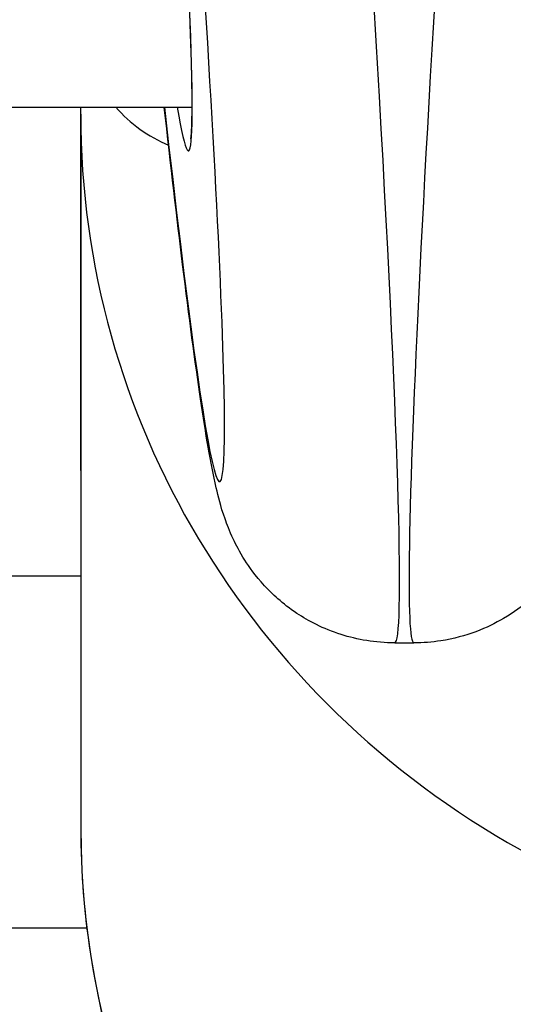
# Model space of a CAD drawing. Units: millimetres. Extents: x 4296 to 10554, y 2837 to 7663.
# Drawn here: x 8508 to 8517, y 4649 to 4665 of the extents above; entities that cross this region are included whole.
import ezdxf

# ---------------------------------------------------------------- set-up
doc = ezdxf.new("R2010")
doc.units = ezdxf.units.MM
doc.layers.add('SW_Toestellen', color=2, linetype='Continuous')

msp = doc.modelspace()

# ---------------------------------------------------------------- linework, layer by layer
at = {"layer": 'SW_Toestellen'}
for p, q in [((8484.249, 4663.936), (8511.149, 4663.936)), ((8509.249, 4657.739), (8509.249, 4663.936)), ((8509.249, 4663.821), (8509.249, 4651.657)), ((8509.249, 4655.936), (8480.621, 4655.936)), ((8514.607, 4654.799), (8514.933, 4654.799)), ((8480.249, 4649.936), (8509.354, 4649.936))]:
    msp.add_line(p, q, dxfattribs=at)
for centre, major_axis, ratio, start_param, end_param in [((8512.261, 4685.566), (2.347, -30.766), 0.020318, 6.281635, 7.880837), ((8509.272, 4685.313), (2.348, -27.766), 0.022483, 5.589179, 7.867126), ((8509.253, 4684.894), (1.835, -21.7), 0.022483, 6.019008, 7.785425), ((8517.28, 4685.566), (-2.347, -30.766), 0.020318, 4.976413, 6.284736), ((8511.749, 4665.504), (-2.5, 0), 0.965926, 0.706531, 1.15883), ((8524.249, 4663.821), (-15, 0), 0.965926, 0, 3.141593), ((8524.249, 4651.657), (15, 0), 0.965926, 3.141593, 6.283185)]:
    msp.add_ellipse(centre, major_axis=major_axis, ratio=ratio, start_param=start_param, end_param=end_param, dxfattribs=at)
for points, knots in [([(8511.127, 4663.401), (8511.126, 4663.401), (8511.13, 4663.415), (8511.138, 4663.488), (8511.144, 4663.592), (8511.149, 4663.834), (8511.15, 4663.958), (8511.148, 4664.249), (8511.145, 4664.418), (8511.136, 4664.796), (8511.13, 4665.004), (8511.114, 4665.458), (8511.104, 4665.704), (8511.08, 4666.233), (8511.067, 4666.515), (8511.037, 4667.113), (8511.02, 4667.43), (8510.983, 4668.095), (8510.963, 4668.444), (8510.92, 4669.172), (8510.897, 4669.552), (8510.847, 4670.339), (8510.821, 4670.747), (8510.765, 4671.588), (8510.736, 4672.022), (8510.675, 4672.912), (8510.643, 4673.369), (8510.577, 4674.305), (8510.542, 4674.783), (8510.471, 4675.757), (8510.434, 4676.253), (8510.358, 4677.261), (8510.319, 4677.773), (8510.214, 4679.126), (8510.147, 4679.978), (8510.009, 4681.702), (8509.938, 4682.574), (8509.865, 4683.449)], [-0.182799, -0.182799, -0.182799, -0.182799, -0.146698, -0.146698, -0.049964, -0.049964, 0.021942, 0.021942, 0.097149, 0.097149, 0.172356, 0.172356, 0.247563, 0.247563, 0.32277, 0.32277, 0.397977, 0.397977, 0.473184, 0.473184, 0.548391, 0.548391, 0.623599, 0.623599, 0.698806, 0.698806, 0.774013, 0.774013, 0.84922, 0.84922, 0.924427, 0.924427, 0.999634, 0.999634, 1.120988, 1.120988, 1.242342, 1.242342, 1.242342, 1.242342]), ([(8514.607, 4654.799), (8514.279, 4654.799), (8513.963, 4654.856), (8513.383, 4655.04), (8513.134, 4655.173), (8512.684, 4655.472), (8512.514, 4655.635), (8512.223, 4655.95), (8512.125, 4656.092), (8511.955, 4656.358), (8511.898, 4656.471), (8511.783, 4656.715), (8511.744, 4656.822), (8511.632, 4657.142), (8511.597, 4657.29), (8511.46, 4657.883), (8511.385, 4658.342), (8511.201, 4659.589), (8511.099, 4660.352), (8510.891, 4662.046), (8510.786, 4662.943), (8510.675, 4663.936)], [0.2617994, 0.2617994, 0.2617994, 0.2617994, 0.269197, 0.269197, 0.2777083, 0.2777083, 0.2887702, 0.2887702, 0.3027541, 0.3027541, 0.3201538, 0.3201538, 0.3474831, 0.3474831, 0.4144385, 0.4144385, 0.6035728, 0.6035728, 0.7927071, 0.7927071, 0.9584119, 0.9584119, 0.9584119, 0.9584119]), ([(8518.48, 4660.681), (8518.417, 4660.187), (8518.358, 4659.74), (8518.206, 4658.665), (8518.123, 4658.142), (8517.988, 4657.477), (8517.951, 4657.29), (8517.813, 4656.862), (8517.77, 4656.708), (8517.526, 4656.259), (8517.425, 4656.078), (8517.043, 4655.647), (8516.829, 4655.431), (8516.192, 4655.057), (8515.83, 4654.902), (8515.246, 4654.812), (8515.091, 4654.799), (8514.933, 4654.799)], [-0.7511992, -0.7511992, -0.7511992, -0.7511992, -0.640068, -0.640068, -0.4509337, -0.4509337, -0.3563665, -0.3563665, -0.3111843, -0.3111843, -0.2900341, -0.2900341, -0.2757945, -0.2757945, -0.2653531, -0.2653531, -0.2617994, -0.2617994, -0.2617994, -0.2617994]), ([(8509.249, 4651.657), (8509.249, 4650.109), (8509.504, 4648.562), (8510.499, 4645.622), (8511.24, 4644.23), (8513.132, 4641.738), (8514.286, 4640.64), (8516.893, 4638.845), (8518.348, 4638.152), (8521.414, 4637.244), (8523.025, 4637.031), (8526.237, 4637.11), (8527.838, 4637.403), (8530.863, 4638.468), (8532.287, 4639.238), (8534.809, 4641.177), (8535.908, 4642.344), (8537.667, 4644.952), (8538.33, 4646.391), (8539.078, 4649.121), (8539.249, 4650.389), (8539.249, 4651.657)], [1.570796, 1.570796, 1.570796, 1.570796, 1.886719, 1.886719, 2.20351, 2.20351, 2.522467, 2.522467, 2.843894, 2.843894, 3.167136, 3.167136, 3.490963, 3.490963, 3.813986, 3.813986, 4.135026, 4.135026, 4.453553, 4.453553, 4.712389, 4.712389, 4.712389, 4.712389])]:
    msp.add_open_spline(points, degree=3, knots=knots, dxfattribs=at)

doc.saveas('drawing.dxf')
